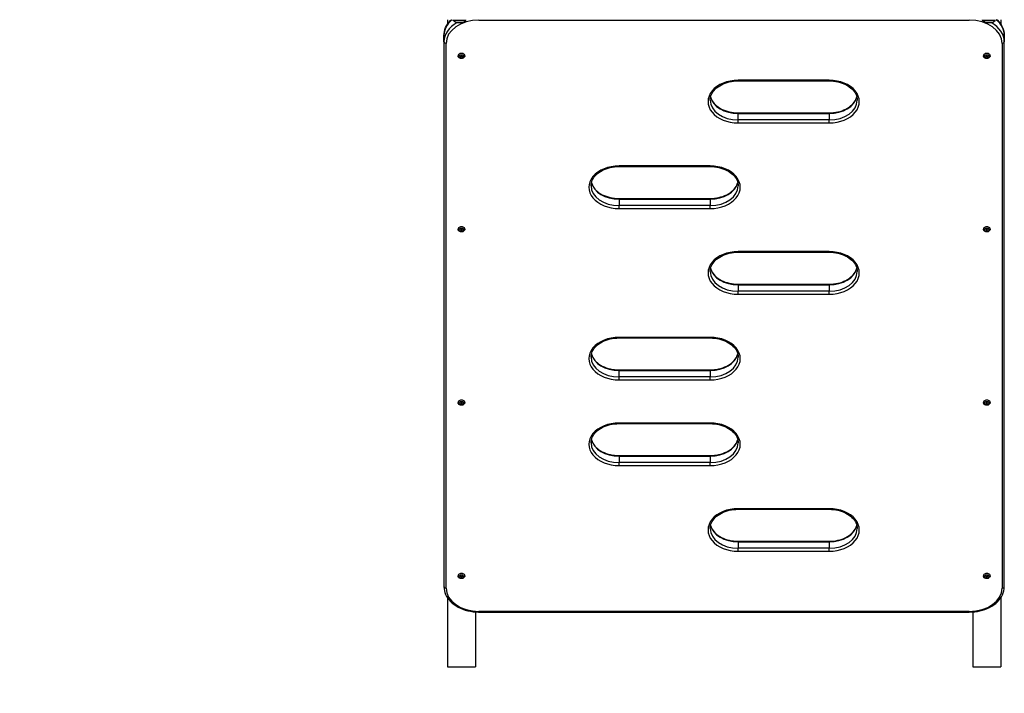
# Model space of a CAD drawing. Units: millimetres. Extents: x -3599 to 3292, y -5235 to 470.
# Drawn here: x -2070 to -665, y -3372 to -2410 of the extents above; entities that cross this region are included whole.
import ezdxf

# ---------------------------------------------------------------- set-up
doc = ezdxf.new("R2010")
doc.units = ezdxf.units.MM
doc.header["$LTSCALE"] = 35
doc.linetypes.add('DASHED', pattern=[0.2068, 0.1655, -0.0413])
doc.layers.add('SW_Toestellen', color=2, linetype='Continuous')
doc.layers.add('Valzone_WAS', color=254, linetype='DASHED')

msp = doc.modelspace()

# ---------------------------------------------------------------- linework, layer by layer
at = {"layer": 'SW_Toestellen'}
for p, q in [((-1459.5, -2410), (-1459.5, -2416.6)), ((-1451.5, -2411), (-1451.5, -2410)), ((-1433.5, -2411), (-1451.5, -2411)), ((-1447.6, -2413.9), (-1451.5, -2411)), ((-1437.4, -2413.9), (-1447.6, -2413.9)), ((-1447.3, -2414), (-1437.7, -2414)), ((-1437.4, -2413.9), (-1433.5, -2411)), ((-1433.5, -2411), (-1433.5, -2410)), ((-1414.5, -2410), (-1414.5, -2410.6)), ((-1414.5, -2410.6), (-714.5, -2410.6)), ((-714.5, -2410.6), (-714.5, -2410)), ((-695.5, -2411), (-695.5, -2410)), ((-677.5, -2411), (-695.5, -2411)), ((-691.6, -2413.9), (-695.5, -2411)), ((-681.4, -2413.9), (-691.6, -2413.9)), ((-691.3, -2414), (-681.7, -2414)), ((-681.4, -2413.9), (-677.5, -2411)), ((-677.5, -2411), (-677.5, -2410)), ((-669.5, -2410), (-669.5, -2416.6)), ((-1464.5, -2441.7), (-1464.5, -2432.5)), ((-1464.5, -2441.7), (-1464.5, -3219.5)), ((-1464.5, -2441.7), (-1464.5, -3219.5)), ((-1461.5, -3221.6), (-1461.5, -2443.8)), ((-667.5, -2443.8), (-667.5, -3221.6)), ((-664.5, -2432.5), (-664.5, -2441.7)), ((-664.5, -3219.5), (-664.5, -2441.7)), ((-664.5, -3219.5), (-664.5, -2441.7)), ((-1044.5, -2497.4), (-1044.5, -2496.5)), ((-914.5, -2496.5), (-1044.5, -2496.5)), ((-1044.5, -2497.4), (-914.5, -2497.4)), ((-914.5, -2496.5), (-914.5, -2497.4)), ((-1044.5, -2543), (-1044.5, -2543.9)), ((-1044.5, -2543), (-914.5, -2543)), ((-1044.5, -2543.9), (-914.5, -2543.9)), ((-1044.5, -2543.9), (-914.5, -2543.9)), ((-1044.5, -2553.1), (-1044.5, -2543.9)), ((-914.5, -2543.9), (-914.5, -2543)), ((-914.5, -2543.9), (-914.5, -2553.1)), ((-914.5, -2553.1), (-1044.5, -2553.1)), ((-914.5, -2553.1), (-1044.5, -2553.1)), ((-1044.5, -2557.3), (-1044.5, -2553.1)), ((-1044.5, -2557.3), (-914.5, -2557.3)), ((-914.5, -2557.3), (-914.5, -2553.1)), ((-1214.5, -2618.8), (-1214.5, -2619.7)), ((-1084.5, -2618.8), (-1214.5, -2618.8)), ((-1214.5, -2619.7), (-1084.5, -2619.7)), ((-1084.5, -2619.7), (-1084.5, -2618.8)), ((-1214.5, -2665.3), (-1214.5, -2666.2)), ((-1214.5, -2665.3), (-1084.5, -2665.3)), ((-1214.5, -2666.2), (-1084.5, -2666.2)), ((-1214.5, -2666.2), (-1084.5, -2666.2)), ((-1214.5, -2666.2), (-1214.5, -2675.4)), ((-1084.5, -2665.3), (-1084.5, -2666.2)), ((-1084.5, -2666.2), (-1084.5, -2675.4)), ((-1084.5, -2675.4), (-1214.5, -2675.4)), ((-1084.5, -2675.4), (-1214.5, -2675.4)), ((-1214.5, -2679.6), (-1214.5, -2675.4)), ((-1214.5, -2679.6), (-1084.5, -2679.6)), ((-1084.5, -2679.6), (-1084.5, -2675.4)), ((-1044.5, -2742), (-1044.5, -2741.1)), ((-914.5, -2741.1), (-1044.5, -2741.1)), ((-1044.5, -2742), (-914.5, -2742)), ((-914.5, -2741.1), (-914.5, -2742)), ((-1044.5, -2787.6), (-1044.5, -2788.5)), ((-1044.5, -2787.6), (-914.5, -2787.6)), ((-1044.5, -2788.5), (-914.5, -2788.5)), ((-1044.5, -2788.5), (-914.5, -2788.5)), ((-1044.5, -2788.5), (-1044.5, -2797.7)), ((-914.5, -2787.6), (-914.5, -2788.5)), ((-914.5, -2788.5), (-914.5, -2797.7)), ((-914.5, -2797.7), (-1044.5, -2797.7)), ((-914.5, -2797.7), (-1044.5, -2797.7)), ((-1044.5, -2802), (-1044.5, -2797.7)), ((-1044.5, -2802), (-914.5, -2802)), ((-914.5, -2802), (-914.5, -2797.7)), ((-1214.5, -2864.4), (-1214.5, -2863.5)), ((-1084.5, -2863.5), (-1214.5, -2863.5)), ((-1214.5, -2864.4), (-1084.5, -2864.4)), ((-1084.5, -2863.5), (-1084.5, -2864.4)), ((-1214.5, -2910), (-1214.5, -2910.8)), ((-1214.5, -2910), (-1084.5, -2910)), ((-1214.5, -2910.8), (-1084.5, -2910.8)), ((-1214.5, -2910.8), (-1084.5, -2910.8)), ((-1214.5, -2920), (-1214.5, -2910.8)), ((-1084.5, -2920), (-1214.5, -2920)), ((-1084.5, -2920), (-1214.5, -2920)), ((-1214.5, -2924.3), (-1214.5, -2920)), ((-1084.5, -2910), (-1084.5, -2910.8)), ((-1084.5, -2910.8), (-1084.5, -2920)), ((-1084.5, -2924.3), (-1084.5, -2920)), ((-1214.5, -2924.3), (-1084.5, -2924.3)), ((-1214.5, -2986.7), (-1214.5, -2985.8)), ((-1084.5, -2985.8), (-1214.5, -2985.8)), ((-1214.5, -2986.7), (-1084.5, -2986.7)), ((-1084.5, -2985.8), (-1084.5, -2986.7)), ((-1214.5, -3032.3), (-1214.5, -3033.2)), ((-1214.5, -3032.3), (-1084.5, -3032.3)), ((-1214.5, -3033.2), (-1084.5, -3033.2)), ((-1214.5, -3033.2), (-1084.5, -3033.2)), ((-1214.5, -3033.2), (-1214.5, -3042.4)), ((-1084.5, -3032.3), (-1084.5, -3033.2)), ((-1084.5, -3033.2), (-1084.5, -3042.4)), ((-1084.5, -3042.4), (-1214.5, -3042.4)), ((-1084.5, -3042.4), (-1214.5, -3042.4)), ((-1214.5, -3046.6), (-1214.5, -3042.4)), ((-1214.5, -3046.6), (-1084.5, -3046.6)), ((-1084.5, -3046.6), (-1084.5, -3042.4)), ((-1044.5, -3109), (-1044.5, -3108.1)), ((-914.5, -3108.1), (-1044.5, -3108.1)), ((-1044.5, -3109), (-914.5, -3109)), ((-914.5, -3108.1), (-914.5, -3109)), ((-1044.5, -3154.6), (-1044.5, -3155.5)), ((-1044.5, -3154.6), (-914.5, -3154.6)), ((-1044.5, -3155.5), (-914.5, -3155.5)), ((-1044.5, -3155.5), (-914.5, -3155.5)), ((-1044.5, -3155.5), (-1044.5, -3164.7)), ((-914.5, -3154.6), (-914.5, -3155.5)), ((-914.5, -3155.5), (-914.5, -3164.7)), ((-914.5, -3164.7), (-1044.5, -3164.7)), ((-914.5, -3164.7), (-1044.5, -3164.7)), ((-1044.5, -3168.9), (-1044.5, -3164.7)), ((-1044.5, -3168.9), (-914.5, -3168.9)), ((-914.5, -3168.9), (-914.5, -3164.7)), ((-1459.5, -3235.4), (-1459.5, -3334.1)), ((-669.5, -3235.4), (-669.5, -3334.1)), ((-1419.5, -3255.6), (-1419.5, -3334.1)), ((-1414.5, -3254.9), (-1414.5, -3255.7)), ((-714.5, -3254.9), (-1414.5, -3254.9)), ((-1414.5, -3255.7), (-714.5, -3255.7)), ((-714.5, -3254.9), (-714.5, -3255.7)), ((-709.5, -3255.6), (-709.5, -3334.1)), ((-1459.5, -3334.1), (-1419.5, -3334.1)), ((-709.5, -3334.1), (-669.5, -3334.1))]:
    msp.add_line(p, q, dxfattribs=at)
for centre, start, end in [((-1447.3, -2413.5), 233.3658, 270), ((-1437.7, -2413.5), 270, 306.6342), ((-691.3, -2413.5), 233.3658, 270), ((-681.7, -2413.5), 270, 306.6342)]:
    msp.add_arc(centre, 0.5, start, end, dxfattribs=at)
for centre, major_axis, start_param, end_param in [((-1414.5, -2432.5), (-50, 0), 5.593684, 6.283185), ((-1414.5, -2432.5), (-50, 0), 5.593684, 6.283185), ((-1414.5, -2441.7), (-50, 0), 5.383687, 6.283185), ((-1414.5, -2441.7), (-50, 0), 5.383687, 6.283185), ((-1414.5, -2443.8), (-47, 0), 4.712389, 6.283185), ((-714.5, -2443.8), (47, 0), 0, 1.570796), ((-714.5, -2441.7), (50, 0), 0, 0.899499), ((-714.5, -2441.7), (50, 0), 0, 0.899499), ((-714.5, -2432.5), (50, 0), 0, 0.689501), ((-714.5, -2432.5), (50, 0), 0, 0.689501), ((-1461.5, -2441.7), (-3, 0), 0, 1.570796), ((-667.5, -2441.7), (3, 0), 4.712389, 6.283185), ((-1439.5, -2461.5), (4.9, 0), 0, 3.141593), ((-689.5, -2461.5), (4.9, 0), 0, 3.141593), ((-1044.5, -2526.9), (-43, 0), 4.712389, 7.853982), ((-914.5, -2526.9), (43, 0), 4.712389, 7.853982), ((-1044.5, -2524.8), (-40, 0), 0, 1.570796), ((-1044.5, -2524.8), (-40, 0), 0, 1.570796), ((-1044.5, -2515.6), (-40, 0), 0.166408, 1.570796), ((-1044.5, -2515.6), (-40, 0), 0.166408, 1.570796), ((-914.5, -2515.6), (40, 0), 4.712389, 6.116777), ((-914.5, -2515.6), (40, 0), 4.712389, 6.116777), ((-914.5, -2524.8), (40, 0), 4.712389, 6.283185), ((-914.5, -2524.8), (40, 0), 4.712389, 6.283185), ((-1214.5, -2649.2), (-43, 0), 4.712389, 7.853982), ((-1084.5, -2649.2), (43, 0), 4.712389, 7.853982), ((-1214.5, -2637.9), (-40, 0), 0.166408, 1.570796), ((-1214.5, -2637.9), (-40, 0), 0.166408, 1.570796), ((-1084.5, -2637.9), (40, 0), 4.712389, 6.116777), ((-1084.5, -2637.9), (40, 0), 4.712389, 6.116777), ((-1214.5, -2647.1), (-40, 0), 0, 1.570796), ((-1214.5, -2647.1), (-40, 0), 0, 1.570796), ((-1084.5, -2647.1), (40, 0), 4.712389, 6.283185), ((-1084.5, -2647.1), (40, 0), 4.712389, 6.283185), ((-1439.5, -2709), (4.9, 0), 0, 3.141593), ((-689.5, -2709), (4.9, 0), 0, 3.141593), ((-1044.5, -2771.5), (-43, 0), 4.712389, 7.853982), ((-914.5, -2771.5), (43, 0), 4.712389, 7.853982), ((-1044.5, -2760.2), (-40, 0), 0.166408, 1.570796), ((-1044.5, -2760.2), (-40, 0), 0.166408, 1.570796), ((-914.5, -2760.2), (40, 0), 4.712389, 6.116777), ((-914.5, -2760.2), (40, 0), 4.712389, 6.116777), ((-1044.5, -2769.4), (-40, 0), 0, 1.570796), ((-1044.5, -2769.4), (-40, 0), 0, 1.570796), ((-914.5, -2769.4), (40, 0), 4.712389, 6.283185), ((-914.5, -2769.4), (40, 0), 4.712389, 6.283185), ((-1214.5, -2893.9), (-43, 0), 4.712389, 7.853982), ((-1084.5, -2893.9), (43, 0), 4.712389, 7.853982), ((-1214.5, -2891.8), (-40, 0), 0, 1.570796), ((-1214.5, -2891.8), (-40, 0), 0, 1.570796), ((-1214.5, -2882.6), (-40, 0), 0.166408, 1.570796), ((-1214.5, -2882.6), (-40, 0), 0.166408, 1.570796), ((-1084.5, -2882.6), (40, 0), 4.712389, 6.116777), ((-1084.5, -2882.6), (40, 0), 4.712389, 6.116777), ((-1084.5, -2891.8), (40, 0), 4.712389, 6.283185), ((-1084.5, -2891.8), (40, 0), 4.712389, 6.283185), ((-1439.5, -2956.5), (4.9, 0), 0, 3.141593), ((-689.5, -2956.5), (4.9, 0), 0, 3.141593), ((-1214.5, -3016.2), (-43, 0), 4.712389, 7.853982), ((-1084.5, -3016.2), (43, 0), 4.712389, 7.853982), ((-1214.5, -3014.1), (-40, 0), 0, 1.570796), ((-1214.5, -3014.1), (-40, 0), 0, 1.570796), ((-1214.5, -3004.9), (-40, 0), 0.166408, 1.570796), ((-1214.5, -3004.9), (-40, 0), 0.166408, 1.570796), ((-1084.5, -3004.9), (40, 0), 4.712389, 6.116777), ((-1084.5, -3004.9), (40, 0), 4.712389, 6.116777), ((-1084.5, -3014.1), (40, 0), 4.712389, 6.283185), ((-1084.5, -3014.1), (40, 0), 4.712389, 6.283185), ((-1044.5, -3138.5), (-43, 0), 4.712389, 7.853982), ((-914.5, -3138.5), (43, 0), 4.712389, 7.853982), ((-1044.5, -3127.2), (-40, 0), 0.166408, 1.570796), ((-1044.5, -3127.2), (-40, 0), 0.166408, 1.570796), ((-914.5, -3127.2), (40, 0), 4.712389, 6.116777), ((-914.5, -3127.2), (40, 0), 4.712389, 6.116777), ((-1044.5, -3136.4), (-40, 0), 0, 1.570796), ((-1044.5, -3136.4), (-40, 0), 0, 1.570796), ((-914.5, -3136.4), (40, 0), 4.712389, 6.283185), ((-914.5, -3136.4), (40, 0), 4.712389, 6.283185), ((-1439.5, -3203.9), (4.9, 0), 0, 3.141593), ((-689.5, -3203.9), (4.9, 0), 0, 3.141593), ((-1461.5, -3219.5), (-3, 0), 0, 1.570796), ((-1414.5, -3221.6), (-47, 0), 0, 1.570796), ((-714.5, -3221.6), (47, 0), 4.712389, 6.283185), ((-667.5, -3219.5), (3, 0), 4.712389, 6.283185)]:
    msp.add_ellipse(centre, major_axis=major_axis, ratio=0.707107, start_param=start_param, end_param=end_param, dxfattribs=at)
for centre, major_axis in [((-1439.5, -2462.5), (3.4, 0)), ((-1439.5, -2462.5), (1.5, 0)), ((-689.5, -2462.5), (3.4, 0)), ((-689.5, -2462.5), (1.5, 0)), ((-1439.5, -2710), (3.4, 0)), ((-1439.5, -2710), (1.5, 0)), ((-689.5, -2710), (3.4, 0)), ((-689.5, -2710), (1.5, 0)), ((-1439.5, -2957.5), (3.4, 0)), ((-1439.5, -2957.5), (1.5, 0)), ((-689.5, -2957.5), (3.4, 0)), ((-689.5, -2957.5), (1.5, 0)), ((-1439.5, -3205), (3.4, 0)), ((-1439.5, -3205), (1.5, 0)), ((-689.5, -3205), (3.4, 0)), ((-689.5, -3205), (1.5, 0))]:
    msp.add_ellipse(centre, major_axis=major_axis, ratio=0.707107, dxfattribs=at)
for points, knots in [([(-1464.5, -2432.5), (-1464.5, -2428.7), (-1463.7, -2424.9), (-1460.5, -2417.7), (-1458.1, -2414.3), (-1454.7, -2410.8), (-1454.2, -2410.4), (-1453.8, -2410)], [0, 0, 0, 0, 0.3024297, 0.3024297, 0.6124759, 0.6124759, 0.6563854, 0.6563854, 0.6563854, 0.6563854]), ([(-675.3, -2410), (-675, -2410.3), (-674.7, -2410.5), (-671.3, -2413.9), (-668.8, -2417.3), (-665.4, -2424.6), (-664.5, -2428.5), (-664.5, -2432.4), (-664.5, -2432.4), (-664.5, -2432.5)], [2.4852072, 2.4852072, 2.4852072, 2.4852072, 2.5132741, 2.5132741, 2.8274334, 2.8274334, 3.1379674, 3.1379674, 3.1415927, 3.1415927, 3.1415927, 3.1415927]), ([(-1434.6, -2461.5), (-1434.6, -2461.9), (-1434.7, -2462.3), (-1435, -2463), (-1435.2, -2463.3), (-1435.7, -2464), (-1436.1, -2464.3), (-1436.9, -2464.8), (-1437.3, -2465), (-1438.3, -2465.3), (-1438.8, -2465.4), (-1439.9, -2465.4), (-1440.4, -2465.3), (-1441.5, -2465.1), (-1442, -2464.9), (-1442.9, -2464.4), (-1443.3, -2464.1), (-1443.9, -2463.3), (-1444.1, -2462.9), (-1444.4, -2462.2), (-1444.4, -2461.8), (-1444.4, -2461.5)], [3.141593, 3.141593, 3.141593, 3.141593, 3.397815, 3.397815, 3.668666, 3.668666, 3.976332, 3.976332, 4.320119, 4.320119, 4.678255, 4.678255, 5.038166, 5.038166, 5.397088, 5.397088, 5.744597, 5.744597, 6.053931, 6.053931, 6.283185, 6.283185, 6.283185, 6.283185]), ([(-684.6, -2461.5), (-684.6, -2461.9), (-684.7, -2462.3), (-685, -2463), (-685.2, -2463.3), (-685.7, -2464), (-686.1, -2464.3), (-686.9, -2464.8), (-687.3, -2465), (-688.3, -2465.3), (-688.8, -2465.4), (-689.9, -2465.4), (-690.4, -2465.3), (-691.5, -2465.1), (-692, -2464.9), (-692.9, -2464.4), (-693.3, -2464.1), (-693.9, -2463.3), (-694.1, -2462.9), (-694.4, -2462.2), (-694.4, -2461.8), (-694.4, -2461.5)], [3.141593, 3.141593, 3.141593, 3.141593, 3.397815, 3.397815, 3.668666, 3.668666, 3.976332, 3.976332, 4.320119, 4.320119, 4.678255, 4.678255, 5.038166, 5.038166, 5.397088, 5.397088, 5.744597, 5.744597, 6.053931, 6.053931, 6.283185, 6.283185, 6.283185, 6.283185]), ([(-1084.5, -2524.8), (-1084.5, -2522), (-1083.9, -2519.3), (-1081.5, -2514), (-1079.6, -2511.4), (-1074.8, -2506.7), (-1071.8, -2504.6), (-1065.1, -2501.1), (-1061.3, -2499.7), (-1053.2, -2497.9), (-1049, -2497.4), (-1044.7, -2497.4), (-1044.6, -2497.4), (-1044.5, -2497.4)], [0, 0, 0, 0, 0.314159, 0.314159, 0.628319, 0.628319, 0.942478, 0.942478, 1.254367, 1.254367, 1.565981, 1.565981, 1.570796, 1.570796, 1.570796, 1.570796]), ([(-914.5, -2497.4), (-910.3, -2497.4), (-906, -2497.8), (-898, -2499.7), (-894.2, -2501), (-887.4, -2504.5), (-884.4, -2506.6), (-879.6, -2511.2), (-877.7, -2513.8), (-875.2, -2519.1), (-874.6, -2521.8), (-874.5, -2524.6), (-874.5, -2524.7), (-874.5, -2524.8)], [1.570796, 1.570796, 1.570796, 1.570796, 1.882604, 1.882604, 2.194221, 2.194221, 2.506089, 2.506089, 2.820249, 2.820249, 3.134408, 3.134408, 3.141593, 3.141593, 3.141593, 3.141593]), ([(-1084, -2520.2), (-1083.7, -2521.4), (-1083.2, -2522.6), (-1081.5, -2526.4), (-1079.6, -2529), (-1074.8, -2533.6), (-1071.8, -2535.8), (-1065.1, -2539.2), (-1061.3, -2540.6), (-1053.2, -2542.5), (-1049, -2543), (-1044.7, -2543), (-1044.6, -2543), (-1044.5, -2543)], [0.176159, 0.176159, 0.176159, 0.176159, 0.314159, 0.314159, 0.628319, 0.628319, 0.942478, 0.942478, 1.254367, 1.254367, 1.565981, 1.565981, 1.570796, 1.570796, 1.570796, 1.570796]), ([(-914.5, -2543), (-910.3, -2543), (-906, -2542.5), (-898, -2540.7), (-894.2, -2539.3), (-887.4, -2535.9), (-884.4, -2533.8), (-879.6, -2529.1), (-877.7, -2526.6), (-875.9, -2522.7), (-875.4, -2521.4), (-875.1, -2520.2)], [1.570796, 1.570796, 1.570796, 1.570796, 1.882604, 1.882604, 2.194221, 2.194221, 2.506089, 2.506089, 2.820249, 2.820249, 2.965434, 2.965434, 2.965434, 2.965434]), ([(-1254.5, -2647.1), (-1254.5, -2644.4), (-1253.9, -2641.6), (-1251.5, -2636.3), (-1249.6, -2633.7), (-1244.8, -2629), (-1241.8, -2626.9), (-1235.1, -2623.4), (-1231.3, -2622.1), (-1223.2, -2620.2), (-1219, -2619.7), (-1214.7, -2619.7), (-1214.6, -2619.7), (-1214.5, -2619.7)], [0, 0, 0, 0, 0.314159, 0.314159, 0.628319, 0.628319, 0.942478, 0.942478, 1.254367, 1.254367, 1.565981, 1.565981, 1.570796, 1.570796, 1.570796, 1.570796]), ([(-1084.5, -2619.7), (-1080.3, -2619.7), (-1076, -2620.2), (-1068, -2622), (-1064.2, -2623.4), (-1057.4, -2626.8), (-1054.4, -2628.9), (-1049.6, -2633.6), (-1047.7, -2636.1), (-1045.2, -2641.4), (-1044.6, -2644.2), (-1044.5, -2647), (-1044.5, -2647), (-1044.5, -2647.1)], [1.570796, 1.570796, 1.570796, 1.570796, 1.882604, 1.882604, 2.194221, 2.194221, 2.506089, 2.506089, 2.820249, 2.820249, 3.134408, 3.134408, 3.141593, 3.141593, 3.141593, 3.141593]), ([(-1254, -2642.5), (-1253.7, -2643.7), (-1253.2, -2644.9), (-1251.5, -2648.7), (-1249.6, -2651.3), (-1244.8, -2656), (-1241.8, -2658.1), (-1235.1, -2661.6), (-1231.3, -2662.9), (-1223.2, -2664.8), (-1219, -2665.3), (-1214.7, -2665.3), (-1214.6, -2665.3), (-1214.5, -2665.3)], [0.176159, 0.176159, 0.176159, 0.176159, 0.314159, 0.314159, 0.628319, 0.628319, 0.942478, 0.942478, 1.254367, 1.254367, 1.565981, 1.565981, 1.570796, 1.570796, 1.570796, 1.570796]), ([(-1084.5, -2665.3), (-1080.3, -2665.3), (-1076, -2664.8), (-1068, -2663), (-1064.2, -2661.6), (-1057.4, -2658.2), (-1054.4, -2656.1), (-1049.6, -2651.5), (-1047.7, -2648.9), (-1045.9, -2645), (-1045.4, -2643.8), (-1045.1, -2642.5)], [1.570796, 1.570796, 1.570796, 1.570796, 1.882604, 1.882604, 2.194221, 2.194221, 2.506089, 2.506089, 2.820249, 2.820249, 2.965434, 2.965434, 2.965434, 2.965434]), ([(-1434.6, -2709), (-1434.6, -2709.4), (-1434.7, -2709.7), (-1435, -2710.5), (-1435.2, -2710.8), (-1435.7, -2711.5), (-1436.1, -2711.8), (-1436.9, -2712.3), (-1437.3, -2712.5), (-1438.3, -2712.8), (-1438.8, -2712.9), (-1439.9, -2712.9), (-1440.4, -2712.8), (-1441.5, -2712.6), (-1442, -2712.4), (-1442.9, -2711.9), (-1443.3, -2711.6), (-1443.9, -2710.8), (-1444.1, -2710.4), (-1444.4, -2709.7), (-1444.4, -2709.3), (-1444.4, -2709)], [3.141593, 3.141593, 3.141593, 3.141593, 3.397815, 3.397815, 3.668666, 3.668666, 3.976332, 3.976332, 4.320119, 4.320119, 4.678255, 4.678255, 5.038166, 5.038166, 5.397088, 5.397088, 5.744597, 5.744597, 6.053931, 6.053931, 6.283185, 6.283185, 6.283185, 6.283185]), ([(-684.6, -2709), (-684.6, -2709.4), (-684.7, -2709.7), (-685, -2710.5), (-685.2, -2710.8), (-685.7, -2711.5), (-686.1, -2711.8), (-686.9, -2712.3), (-687.3, -2712.5), (-688.3, -2712.8), (-688.8, -2712.9), (-689.9, -2712.9), (-690.4, -2712.8), (-691.5, -2712.6), (-692, -2712.4), (-692.9, -2711.9), (-693.3, -2711.6), (-693.9, -2710.8), (-694.1, -2710.4), (-694.4, -2709.7), (-694.4, -2709.3), (-694.4, -2709)], [3.141593, 3.141593, 3.141593, 3.141593, 3.397815, 3.397815, 3.668666, 3.668666, 3.976332, 3.976332, 4.320119, 4.320119, 4.678255, 4.678255, 5.038166, 5.038166, 5.397088, 5.397088, 5.744597, 5.744597, 6.053931, 6.053931, 6.283185, 6.283185, 6.283185, 6.283185]), ([(-1084.5, -2769.4), (-1084.5, -2766.7), (-1083.9, -2763.9), (-1081.5, -2758.6), (-1079.6, -2756.1), (-1074.8, -2751.4), (-1071.8, -2749.2), (-1065.1, -2745.8), (-1061.3, -2744.4), (-1053.2, -2742.5), (-1049, -2742), (-1044.7, -2742), (-1044.6, -2742), (-1044.5, -2742)], [0, 0, 0, 0, 0.314159, 0.314159, 0.628319, 0.628319, 0.942478, 0.942478, 1.254367, 1.254367, 1.565981, 1.565981, 1.570796, 1.570796, 1.570796, 1.570796]), ([(-914.5, -2742), (-910.3, -2742), (-906, -2742.5), (-898, -2744.3), (-894.2, -2745.7), (-887.4, -2749.1), (-884.4, -2751.2), (-879.6, -2755.9), (-877.7, -2758.4), (-875.2, -2763.8), (-874.6, -2766.5), (-874.5, -2769.3), (-874.5, -2769.4), (-874.5, -2769.4)], [1.570796, 1.570796, 1.570796, 1.570796, 1.882604, 1.882604, 2.194221, 2.194221, 2.506089, 2.506089, 2.820249, 2.820249, 3.134408, 3.134408, 3.141593, 3.141593, 3.141593, 3.141593]), ([(-1084, -2764.8), (-1083.7, -2766), (-1083.2, -2767.2), (-1081.5, -2771), (-1079.6, -2773.6), (-1074.8, -2778.3), (-1071.8, -2780.4), (-1065.1, -2783.9), (-1061.3, -2785.3), (-1053.2, -2787.1), (-1049, -2787.6), (-1044.7, -2787.6), (-1044.6, -2787.6), (-1044.5, -2787.6)], [0.176159, 0.176159, 0.176159, 0.176159, 0.314159, 0.314159, 0.628319, 0.628319, 0.942478, 0.942478, 1.254367, 1.254367, 1.565981, 1.565981, 1.570796, 1.570796, 1.570796, 1.570796]), ([(-914.5, -2787.6), (-910.3, -2787.6), (-906, -2787.2), (-898, -2785.3), (-894.2, -2784), (-887.4, -2780.5), (-884.4, -2778.4), (-879.6, -2773.8), (-877.7, -2771.2), (-875.9, -2767.3), (-875.4, -2766.1), (-875.1, -2764.8)], [1.570796, 1.570796, 1.570796, 1.570796, 1.882604, 1.882604, 2.194221, 2.194221, 2.506089, 2.506089, 2.820249, 2.820249, 2.965434, 2.965434, 2.965434, 2.965434]), ([(-1254.5, -2891.8), (-1254.5, -2889), (-1253.9, -2886.3), (-1251.5, -2881), (-1249.6, -2878.4), (-1244.8, -2873.7), (-1241.8, -2871.6), (-1235.1, -2868.1), (-1231.3, -2866.7), (-1223.2, -2864.9), (-1219, -2864.4), (-1214.7, -2864.4), (-1214.6, -2864.4), (-1214.5, -2864.4)], [0, 0, 0, 0, 0.314159, 0.314159, 0.628319, 0.628319, 0.942478, 0.942478, 1.254367, 1.254367, 1.565981, 1.565981, 1.570796, 1.570796, 1.570796, 1.570796]), ([(-1084.5, -2864.4), (-1080.3, -2864.4), (-1076, -2864.8), (-1068, -2866.7), (-1064.2, -2868), (-1057.4, -2871.5), (-1054.4, -2873.6), (-1049.6, -2878.2), (-1047.7, -2880.8), (-1045.2, -2886.1), (-1044.6, -2888.8), (-1044.5, -2891.6), (-1044.5, -2891.7), (-1044.5, -2891.8)], [1.570796, 1.570796, 1.570796, 1.570796, 1.882604, 1.882604, 2.194221, 2.194221, 2.506089, 2.506089, 2.820249, 2.820249, 3.134408, 3.134408, 3.141593, 3.141593, 3.141593, 3.141593]), ([(-1254, -2887.2), (-1253.7, -2888.4), (-1253.2, -2889.5), (-1251.5, -2893.4), (-1249.6, -2895.9), (-1244.8, -2900.6), (-1241.8, -2902.7), (-1235.1, -2906.2), (-1231.3, -2907.6), (-1223.2, -2909.5), (-1219, -2910), (-1214.7, -2910), (-1214.6, -2910), (-1214.5, -2910)], [0.176159, 0.176159, 0.176159, 0.176159, 0.314159, 0.314159, 0.628319, 0.628319, 0.942478, 0.942478, 1.254367, 1.254367, 1.565981, 1.565981, 1.570796, 1.570796, 1.570796, 1.570796]), ([(-1084.5, -2910), (-1080.3, -2910), (-1076, -2909.5), (-1068, -2907.7), (-1064.2, -2906.3), (-1057.4, -2902.9), (-1054.4, -2900.8), (-1049.6, -2896.1), (-1047.7, -2893.5), (-1045.9, -2889.7), (-1045.4, -2888.4), (-1045.1, -2887.2)], [1.570796, 1.570796, 1.570796, 1.570796, 1.882604, 1.882604, 2.194221, 2.194221, 2.506089, 2.506089, 2.820249, 2.820249, 2.965434, 2.965434, 2.965434, 2.965434]), ([(-1434.6, -2956.5), (-1434.6, -2956.8), (-1434.7, -2957.2), (-1435, -2958), (-1435.2, -2958.3), (-1435.7, -2959), (-1436.1, -2959.3), (-1436.9, -2959.8), (-1437.3, -2960), (-1438.3, -2960.3), (-1438.8, -2960.3), (-1439.9, -2960.4), (-1440.4, -2960.3), (-1441.5, -2960.1), (-1442, -2959.9), (-1442.9, -2959.4), (-1443.3, -2959), (-1443.9, -2958.3), (-1444.1, -2957.9), (-1444.4, -2957.1), (-1444.4, -2956.8), (-1444.4, -2956.5)], [3.141593, 3.141593, 3.141593, 3.141593, 3.397815, 3.397815, 3.668666, 3.668666, 3.976332, 3.976332, 4.320119, 4.320119, 4.678255, 4.678255, 5.038166, 5.038166, 5.397088, 5.397088, 5.744597, 5.744597, 6.053931, 6.053931, 6.283185, 6.283185, 6.283185, 6.283185]), ([(-684.6, -2956.5), (-684.6, -2956.8), (-684.7, -2957.2), (-685, -2958), (-685.2, -2958.3), (-685.7, -2959), (-686.1, -2959.3), (-686.9, -2959.8), (-687.3, -2960), (-688.3, -2960.3), (-688.8, -2960.3), (-689.9, -2960.4), (-690.4, -2960.3), (-691.5, -2960.1), (-692, -2959.9), (-692.9, -2959.4), (-693.3, -2959), (-693.9, -2958.3), (-694.1, -2957.9), (-694.4, -2957.1), (-694.4, -2956.8), (-694.4, -2956.5)], [3.141593, 3.141593, 3.141593, 3.141593, 3.397815, 3.397815, 3.668666, 3.668666, 3.976332, 3.976332, 4.320119, 4.320119, 4.678255, 4.678255, 5.038166, 5.038166, 5.397088, 5.397088, 5.744597, 5.744597, 6.053931, 6.053931, 6.283185, 6.283185, 6.283185, 6.283185]), ([(-1254.5, -3014.1), (-1254.5, -3011.3), (-1253.9, -3008.6), (-1251.5, -3003.3), (-1249.6, -3000.7), (-1244.8, -2996), (-1241.8, -2993.9), (-1235.1, -2990.4), (-1231.3, -2989), (-1223.2, -2987.2), (-1219, -2986.7), (-1214.7, -2986.7), (-1214.6, -2986.7), (-1214.5, -2986.7)], [0, 0, 0, 0, 0.314159, 0.314159, 0.628319, 0.628319, 0.942478, 0.942478, 1.254367, 1.254367, 1.565981, 1.565981, 1.570796, 1.570796, 1.570796, 1.570796]), ([(-1084.5, -2986.7), (-1080.3, -2986.7), (-1076, -2987.2), (-1068, -2989), (-1064.2, -2990.4), (-1057.4, -2993.8), (-1054.4, -2995.9), (-1049.6, -3000.5), (-1047.7, -3003.1), (-1045.2, -3008.4), (-1044.6, -3011.2), (-1044.5, -3014), (-1044.5, -3014), (-1044.5, -3014.1)], [1.570796, 1.570796, 1.570796, 1.570796, 1.882604, 1.882604, 2.194221, 2.194221, 2.506089, 2.506089, 2.820249, 2.820249, 3.134408, 3.134408, 3.141593, 3.141593, 3.141593, 3.141593]), ([(-1254, -3009.5), (-1253.7, -3010.7), (-1253.2, -3011.9), (-1251.5, -3015.7), (-1249.6, -3018.3), (-1244.8, -3023), (-1241.8, -3025.1), (-1235.1, -3028.6), (-1231.3, -3029.9), (-1223.2, -3031.8), (-1219, -3032.3), (-1214.7, -3032.3), (-1214.6, -3032.3), (-1214.5, -3032.3)], [0.176159, 0.176159, 0.176159, 0.176159, 0.314159, 0.314159, 0.628319, 0.628319, 0.942478, 0.942478, 1.254367, 1.254367, 1.565981, 1.565981, 1.570796, 1.570796, 1.570796, 1.570796]), ([(-1084.5, -3032.3), (-1080.3, -3032.3), (-1076, -3031.8), (-1068, -3030), (-1064.2, -3028.6), (-1057.4, -3025.2), (-1054.4, -3023.1), (-1049.6, -3018.4), (-1047.7, -3015.9), (-1045.9, -3012), (-1045.4, -3010.7), (-1045.1, -3009.5)], [1.570796, 1.570796, 1.570796, 1.570796, 1.882604, 1.882604, 2.194221, 2.194221, 2.506089, 2.506089, 2.820249, 2.820249, 2.965434, 2.965434, 2.965434, 2.965434]), ([(-1084.5, -3136.4), (-1084.5, -3133.7), (-1083.9, -3130.9), (-1081.5, -3125.6), (-1079.6, -3123), (-1074.8, -3118.3), (-1071.8, -3116.2), (-1065.1, -3112.7), (-1061.3, -3111.4), (-1053.2, -3109.5), (-1049, -3109), (-1044.7, -3109), (-1044.6, -3109), (-1044.5, -3109)], [0, 0, 0, 0, 0.314159, 0.314159, 0.628319, 0.628319, 0.942478, 0.942478, 1.254367, 1.254367, 1.565981, 1.565981, 1.570796, 1.570796, 1.570796, 1.570796]), ([(-914.5, -3109), (-910.3, -3109), (-906, -3109.5), (-898, -3111.3), (-894.2, -3112.7), (-887.4, -3116.1), (-884.4, -3118.2), (-879.6, -3122.9), (-877.7, -3125.4), (-875.2, -3130.7), (-874.6, -3133.5), (-874.5, -3136.3), (-874.5, -3136.4), (-874.5, -3136.4)], [1.570796, 1.570796, 1.570796, 1.570796, 1.882604, 1.882604, 2.194221, 2.194221, 2.506089, 2.506089, 2.820249, 2.820249, 3.134408, 3.134408, 3.141593, 3.141593, 3.141593, 3.141593]), ([(-1084, -3131.8), (-1083.7, -3133), (-1083.2, -3134.2), (-1081.5, -3138), (-1079.6, -3140.6), (-1074.8, -3145.3), (-1071.8, -3147.4), (-1065.1, -3150.9), (-1061.3, -3152.3), (-1053.2, -3154.1), (-1049, -3154.6), (-1044.7, -3154.6), (-1044.6, -3154.6), (-1044.5, -3154.6)], [0.176159, 0.176159, 0.176159, 0.176159, 0.314159, 0.314159, 0.628319, 0.628319, 0.942478, 0.942478, 1.254367, 1.254367, 1.565981, 1.565981, 1.570796, 1.570796, 1.570796, 1.570796]), ([(-914.5, -3154.6), (-910.3, -3154.6), (-906, -3154.2), (-898, -3152.3), (-894.2, -3151), (-887.4, -3147.5), (-884.4, -3145.4), (-879.6, -3140.8), (-877.7, -3138.2), (-875.9, -3134.3), (-875.4, -3133.1), (-875.1, -3131.8)], [1.570796, 1.570796, 1.570796, 1.570796, 1.882604, 1.882604, 2.194221, 2.194221, 2.506089, 2.506089, 2.820249, 2.820249, 2.965434, 2.965434, 2.965434, 2.965434]), ([(-1434.6, -3203.9), (-1434.6, -3204.3), (-1434.7, -3204.7), (-1435, -3205.5), (-1435.2, -3205.8), (-1435.7, -3206.5), (-1436.1, -3206.7), (-1436.9, -3207.3), (-1437.3, -3207.5), (-1438.3, -3207.8), (-1438.8, -3207.8), (-1439.9, -3207.9), (-1440.4, -3207.8), (-1441.5, -3207.6), (-1442, -3207.4), (-1442.9, -3206.9), (-1443.3, -3206.5), (-1443.9, -3205.8), (-1444.1, -3205.4), (-1444.4, -3204.6), (-1444.4, -3204.3), (-1444.4, -3203.9)], [3.141593, 3.141593, 3.141593, 3.141593, 3.397815, 3.397815, 3.668666, 3.668666, 3.976332, 3.976332, 4.320119, 4.320119, 4.678255, 4.678255, 5.038166, 5.038166, 5.397088, 5.397088, 5.744597, 5.744597, 6.053931, 6.053931, 6.283185, 6.283185, 6.283185, 6.283185]), ([(-684.6, -3203.9), (-684.6, -3204.3), (-684.7, -3204.7), (-685, -3205.5), (-685.2, -3205.8), (-685.7, -3206.5), (-686.1, -3206.7), (-686.9, -3207.3), (-687.3, -3207.5), (-688.3, -3207.8), (-688.8, -3207.8), (-689.9, -3207.9), (-690.4, -3207.8), (-691.5, -3207.6), (-692, -3207.4), (-692.9, -3206.9), (-693.3, -3206.5), (-693.9, -3205.8), (-694.1, -3205.4), (-694.4, -3204.6), (-694.4, -3204.3), (-694.4, -3203.9)], [3.141593, 3.141593, 3.141593, 3.141593, 3.397815, 3.397815, 3.668666, 3.668666, 3.976332, 3.976332, 4.320119, 4.320119, 4.678255, 4.678255, 5.038166, 5.038166, 5.397088, 5.397088, 5.744597, 5.744597, 6.053931, 6.053931, 6.283185, 6.283185, 6.283185, 6.283185]), ([(-1464.5, -3219.5), (-1464.5, -3223.3), (-1463.7, -3227.1), (-1460.5, -3234.3), (-1458.1, -3237.7), (-1452, -3243.8), (-1448.3, -3246.5), (-1440, -3250.9), (-1435.3, -3252.7), (-1425.6, -3255), (-1420.4, -3255.7), (-1415, -3255.7), (-1414.8, -3255.7), (-1414.5, -3255.7)], [0, 0, 0, 0, 0.30243, 0.30243, 0.612476, 0.612476, 0.926635, 0.926635, 1.240794, 1.240794, 1.554954, 1.554954, 1.570796, 1.570796, 1.570796, 1.570796]), ([(-714.5, -3255.7), (-709.4, -3255.7), (-704.2, -3255.2), (-694.4, -3252.9), (-689.8, -3251.2), (-681.3, -3246.9), (-677.5, -3244.2), (-671.3, -3238.1), (-668.8, -3234.7), (-665.4, -3227.4), (-664.5, -3223.5), (-664.5, -3219.6), (-664.5, -3219.5), (-664.5, -3219.5)], [1.570796, 1.570796, 1.570796, 1.570796, 1.884956, 1.884956, 2.199115, 2.199115, 2.513274, 2.513274, 2.827433, 2.827433, 3.137967, 3.137967, 3.141593, 3.141593, 3.141593, 3.141593])]:
    msp.add_open_spline(points, degree=3, knots=knots, dxfattribs=at)
at = {"layer": 'Valzone_WAS'}
msp.add_arc((-1511.5, -3241), 1500, 180, 270, dxfattribs=at)

doc.saveas('drawing.dxf')
